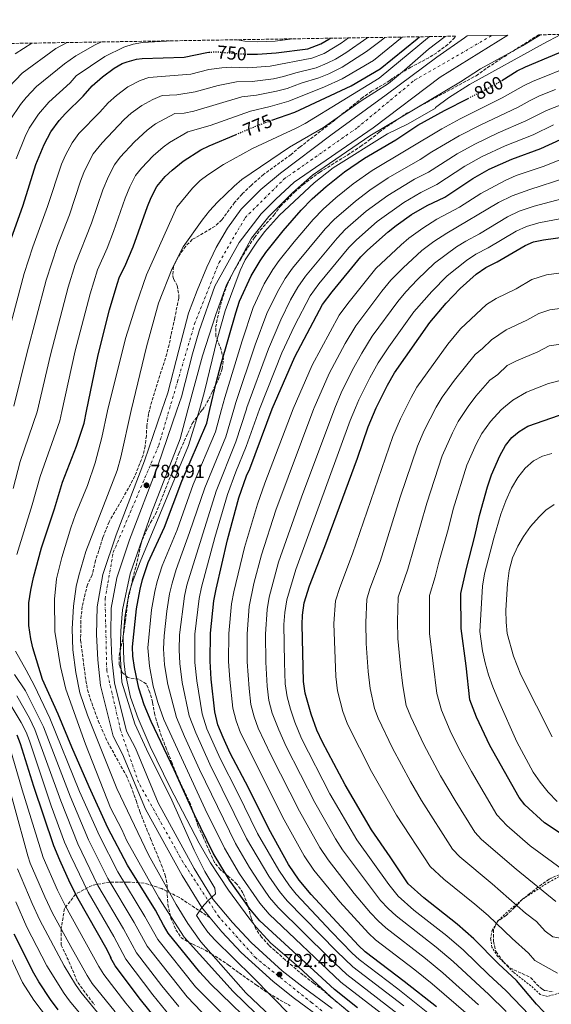
# Model space of a CAD drawing. Units: metres. Extents: x 610264 to 613695, y 4766336 to 4768705.
# Drawn here: x 612733 to 613018, y 4768175 to 4768702 of the extents above; entities that cross this region are included whole.
import ezdxf
from ezdxf.enums import TextEntityAlignment as Align

# ---------------------------------------------------------------- set-up
doc = ezdxf.new("R2010")
doc.units = ezdxf.units.M
doc.header["$MEASUREMENT"] = 0
for name, pattern in [('DGN Style 2', [1.739922, 1.043953, -0.695969]), ('DGN Style 3', [2.435891, 1.739922, -0.695969]), ('DGN Style 4', [2.785615, 1.391938, -0.695969, 0.00174, -0.695969]), ('DGN Style 5', [1.217945, 0.521977, -0.695969])]:
    doc.linetypes.add(name, pattern=pattern)
for name, color, linetype, lineweight in [('Barranco lineal', 142, 'DGN Style 3', 13), ('Carretera', 9, 'Continuous', 0), ('Cota de curva de nivel directora', 7, 'Continuous', 0), ('Cota de punto acotado terreno', 7, 'Continuous', 0), ('Curva de nivel directora', 30, 'Continuous', 30), ('Curva de nivel directora no vista', 30, 'DGN Style 5', 30), ('Curva de nivel intermedia', 30, 'Continuous', 0), ('Eje de carretera', 7, 'DGN Style 4', 0), ('Línea de asfalto', 7, 'Continuous', 13), ('Punto acotado terreno (símbolo)', 7, 'Continuous', 0), ('Senda', 7, 'DGN Style 3', 0), ('Tela metálica o alambrada', 7, 'DGN Style 2', 0), ('Zona arbolada', 92, 'DGN Style 3', 0)]:
    doc.layers.add(name, color=color, linetype=linetype, lineweight=lineweight)
doc.styles.add('Style-Arial', font='arial.ttf')

# ---------------------------------------------------------------- blocks, each defined once
blk = doc.blocks.new('5PATER')
at = {"layer": 'Barranco lineal', "linetype": 'Continuous', "lineweight": 0}
h = blk.add_hatch(color=51, dxfattribs=at)
edge = h.paths.add_edge_path()
edge.add_ellipse((0, 0), major_axis=(-0.11, -0.111), ratio=0.999422, start_angle=0, end_angle=360)

msp = doc.modelspace()

# ---------------------------------------------------------------- linework, layer by layer
at = {"layer": 'Carretera', "color": 9, "linetype": 'Continuous', "lineweight": 0}
msp.add_polyline3d([(612895.64, 4768166.97, 792.19), (612880.24, 4768178.41, 791.86), (612868.68, 4768187.53, 791.35), (612851.6, 4768203.05, 791.23), (612841.16, 4768214.17, 791.29), (612834.9, 4768221.69, 790.54), (612830.44, 4768227.05, 790), (612819.92, 4768244.25, 787.29), (612800.28, 4768279.85, 786.9), (612788.04, 4768309.21, 787.14), (612783.04, 4768318.81, 786.96), (612776.2, 4768346.01, 787.5), (612774.76, 4768359.77, 787.52), (612774.16, 4768373.29, 787.49), (612774.4, 4768388.09, 787.4), (612777.56, 4768405.45, 787.35), (612784.56, 4768426.57, 787.34), (612799.84, 4768466.17, 787.41), (612809.14, 4768493.34, 787.72), (612812.32, 4768502.65, 787.87), (612818.23, 4768525.45, 787.85), (612823.36, 4768545.29, 787.72), (612827.96, 4768557.37, 787.72), (612833.24, 4768569.85, 787.72), (612838.24, 4768580.49, 787.44), (612844.25, 4768590.73, 787.5), (612851.53, 4768600.97, 787.32), (612862.05, 4768611.45, 787.26), (612872.65, 4768620.33, 787.07), (612899.69, 4768640.57, 786.6), (612929.21, 4768662.17, 786.21), (612956.33, 4768682.25, 786.26), (612971.25, 4768692.73, 786.46), (612972.7, 4768693.68, 786.58), (612994.4, 4768694.03, 785.95), (612958.13, 4768671.61, 788.38), (612922.25, 4768644.57, 789.22), (612880.05, 4768615.37, 789.07), (612870.09, 4768606.33, 789.18), (612862.37, 4768598.41, 789.22), (612850.48, 4768583.13, 789.15), (612837.4, 4768559.69, 789.05), (612829.12, 4768535.85, 789.07), (612825.57, 4768523.54, 789.11), (612819.6, 4768500.47, 789.15), (612817.19, 4768493.43, 789.04), (612806.97, 4768463.57, 788.87), (612791.71, 4768424.01, 788.78), (612784.93, 4768403.57, 788.78), (612781.98, 4768387.34, 788.85), (612781.75, 4768373.39, 788.95), (612782.33, 4768360.33, 789.06), (612783.69, 4768347.33, 789.14), (612790.18, 4768321.52, 788.7), (612794.92, 4768312.42, 788.82), (612807.12, 4768283.15, 788.49), (612826.48, 4768248.06, 789), (612836.62, 4768231.48, 790.25), (612846.85, 4768219.19, 793.05), (612856.92, 4768208.46, 793.1), (612873.59, 4768193.32, 793.13), (612884.85, 4768184.43, 793.58), (612900.26, 4768172.99, 793.96)], dxfattribs=at)
at = {"layer": 'Curva de nivel directora', "color": 30, "linetype": 'Continuous', "lineweight": 30, "flags": 128}
for points, elevation in [([(612854.75, 4768684.03), (612860.37, 4768683.97), (612870.25, 4768684.57), (612887.25, 4768686.81), (612894.29, 4768689.45), (612898.56, 4768692.04), (612899.19, 4768692.47)], 750), ([(612868, 4768648.54), (612880.25, 4768652.97), (612910.53, 4768667.05), (612926.13, 4768676.09), (612945.89, 4768692.09), (612947.03, 4768693.26)], 775), ([(612991.26, 4768669.92), (612999.49, 4768674.97), (613003.98, 4768677.14), (613028.51, 4768687.5), (613045.26, 4768693.9), (613048.16, 4768694.91)], 800), ([(612726.61, 4768580.13), (612734.87, 4768603.04), (612741.66, 4768624.88), (612746.01, 4768635.53), (612749.69, 4768642.41), (612754.09, 4768648.49), (612757.45, 4768652.18), (612767, 4768661.45), (612771.81, 4768666.97), (612777.37, 4768671.77), (612783.53, 4768676.41), (612787.88, 4768678.86), (612790.57, 4768679.93), (612795.42, 4768681.24), (612798.53, 4768681.61), (612821.05, 4768682.33), (612833.21, 4768684.89), (612834.2, 4768684.96)], 750), ([(612793.48, 4768361.69), (612793.29, 4768366.69), (612795.45, 4768387.04), (612797.4, 4768397.55), (612798.77, 4768402.76), (612801.82, 4768411.85), (612810.52, 4768430.69), (612819.82, 4768455.37), (612833.2, 4768486.49), (612834.84, 4768493.64), (612838.12, 4768508.01), (612840.88, 4768518.18), (612848.68, 4768545.45), (612850.76, 4768551.69), (612856.96, 4768565.21), (612861.84, 4768573.29), (612864.88, 4768577.69), (612874.12, 4768589.29), (612883.81, 4768600.41), (612889.53, 4768606.49), (612897.08, 4768613.18), (612906.89, 4768620.89), (612917.57, 4768628.25), (612934.41, 4768638.17), (612946.21, 4768645.85), (612960.53, 4768653.74), (612973.12, 4768660.23)], 800), ([(612863.6, 4768158.79), (612835.16, 4768186.25), (612829.44, 4768192.57), (612812.56, 4768213.45), (612809.92, 4768217.69), (612805.64, 4768225.77), (612790.72, 4768249.85), (612780.2, 4768269.85), (612770.08, 4768291.75), (612760.8, 4768312.97), (612753.55, 4768330.65), (612745.22, 4768349.11), (612739.92, 4768366.17), (612738.83, 4768371.04), (612737.83, 4768378.17), (612737.87, 4768390.29), (612738.85, 4768396.94), (612740.38, 4768403.77), (612744.66, 4768419.71), (612751.59, 4768440.52), (612755.84, 4768454.81), (612763.44, 4768474.17), (612767.47, 4768486.4), (612768.78, 4768492.86), (612774.89, 4768522.97), (612781.13, 4768547.16), (612785.08, 4768560.89), (612786.36, 4768564.73), (612789.17, 4768570.33), (612793.73, 4768580.89), (612801.32, 4768602.39), (612803.37, 4768607.21), (612806.41, 4768613.05), (612810.93, 4768618.49), (612814.55, 4768621.93), (612820.56, 4768626.75), (612829.89, 4768632.73), (612834.4, 4768634.89), (612848.85, 4768640.97)], 775), ([(612841.88, 4768318.09), (612839.16, 4768324.97), (612837.44, 4768331.85), (612835.56, 4768349.45), (612834.92, 4768359.05), (612835.08, 4768373.97), (612836.98, 4768391.29), (612838.17, 4768397.63), (612844.2, 4768423.9), (612850.36, 4768446.41), (612854.48, 4768458.17), (612856.16, 4768461.93), (612868.24, 4768494.03), (612880.36, 4768521.93), (612895.24, 4768549.87), (612900.28, 4768556.75), (612915.68, 4768575.53), (612919.24, 4768579.04), (612930.36, 4768588.89), (612934.56, 4768592.25), (612942.88, 4768598.07), (612951.17, 4768602.92), (612960.76, 4768607.45), (612975.61, 4768617.35), (612984.53, 4768622.41), (612996.64, 4768627.81), (613012.05, 4768633.37), (613022.62, 4768638.25)], 825), ([(612884.9, 4768348.17), (612884.24, 4768378.57), (612884.4, 4768383.56), (612885.41, 4768390.29), (612888.12, 4768399.37), (612896.48, 4768420.45), (612913.88, 4768467.69), (612919.61, 4768484.39), (612923.94, 4768494.68), (612929.94, 4768506.69), (612933.77, 4768513.44), (612952.72, 4768540.33), (612961.35, 4768550.59), (612968.84, 4768558.57), (612977.49, 4768566.16), (612982.67, 4768569.76), (612988.68, 4768572.81), (613003.68, 4768581.45), (613008.28, 4768583.42), (613013.48, 4768584.62), (613035.44, 4768587.53)], 850), ([(613025.72, 4768264.81), (613014, 4768272.49), (613003.52, 4768282.01), (613000.51, 4768286), (612984.88, 4768313.93), (612977.6, 4768328.97), (612974.09, 4768338.35), (612972.19, 4768356.57), (612969.49, 4768376.58), (612969.28, 4768395.21), (612972.24, 4768408.65), (612976.85, 4768425.91), (612979.24, 4768437.05), (612983.48, 4768452.25), (612985.64, 4768458.73), (612990.24, 4768468.98), (612993.2, 4768474.41), (612996.6, 4768478.73), (613000.43, 4768481.94), (613005.21, 4768484.75), (613022.12, 4768490.73)], 875), ([(612913.84, 4768173.45), (612901.6, 4768183.21), (612861.64, 4768220.01), (612856.24, 4768226.41), (612845.35, 4768241.69), (612836.66, 4768256.23), (612826.58, 4768276.82), (612815.76, 4768300.81), (612803.32, 4768326.77), (612799.6, 4768335.61), (612796.71, 4768344.63), (612794.36, 4768355.69), (612793.48, 4768361.69)], 800), ([(613017.24, 4768167.61), (613009.71, 4768175.38), (612999.08, 4768188.01), (612989.48, 4768196.97), (612976.28, 4768210.41), (612967.37, 4768218.13), (612949.36, 4768232.33), (612941.03, 4768239.8), (612931.4, 4768254.33), (612921.32, 4768268.73), (612907.36, 4768292.73), (612895.18, 4768315.63), (612892.17, 4768322), (612889, 4768330.57), (612885.81, 4768341.9), (612884.9, 4768348.17)], 850), ([(612818.54, 4768152.05), (612797.6, 4768177.8), (612784.04, 4768195.93), (612781.58, 4768200.29), (612781.52, 4768200.41), (612781.96, 4768200.09), (612779.72, 4768204.55), (612764.28, 4768231.69), (612760, 4768240.09), (612754.38, 4768252.42), (612751.2, 4768260.17), (612740.52, 4768291.93), (612733.44, 4768314.81), (612731.6, 4768319.46)], 750), ([(612956.24, 4768173.93), (612938.96, 4768187.61), (612918.08, 4768203.37), (612914.38, 4768206.73), (612889.12, 4768234.01), (612882.71, 4768241.82), (612877, 4768250.17), (612866.36, 4768269.29), (612855.58, 4768291.27), (612845.76, 4768309.77), (612841.88, 4768318.09)], 825), ([(612753.52, 4768172.41), (612749.44, 4768177.85), (612743.21, 4768187.27), (612740.54, 4768191.97), (612729.98, 4768212.83)], 725)]:
    msp.add_lwpolyline(points, dxfattribs=dict(at, elevation=elevation))
at = {"layer": 'Curva de nivel directora no vista', "color": 30, "linetype": 'DGN Style 5', "lineweight": 30, "flags": 128}
for points, elevation in [([(612834.2, 4768684.96), (612838.2, 4768685.23), (612852.83, 4768684.04), (612854.75, 4768684.03)], 750), ([(612973.12, 4768660.23), (612987.81, 4768667.81), (612991.26, 4768669.92)], 800), ([(612848.85, 4768640.97), (612859.86, 4768645.6), (612868, 4768648.54)], 775)]:
    msp.add_lwpolyline(points, dxfattribs=dict(at, elevation=elevation))
at = {"layer": 'Curva de nivel intermedia', "color": 30, "linetype": 'Continuous', "lineweight": 0, "flags": 128}
for points, elevation in [([(612729.43, 4768451.38), (612733.25, 4768465.82), (612742.3, 4768492.55), (612749.42, 4768522.93), (612758.89, 4768559.3), (612762.61, 4768571.31), (612771.45, 4768593.52), (612777.45, 4768611.38), (612780.42, 4768618.54), (612783.72, 4768624.79), (612786.79, 4768628.75), (612794.42, 4768636.97), (612801.2, 4768643.27), (612805.75, 4768646.61), (612816.1, 4768652.13), (612821.1, 4768652.36), (612826.21, 4768653.52), (612851.86, 4768661.02), (612859.87, 4768662), (612870.59, 4768664.05), (612876.25, 4768665.61), (612883.67, 4768668.4), (612893.23, 4768671.32), (612898.55, 4768673.46), (612905.74, 4768677.04), (612918.73, 4768685.35), (612926.56, 4768691.22), (612928.54, 4768692.95)], 765), ([(612729.73, 4768495.54), (612736.7, 4768523.75), (612747.11, 4768562.96), (612753.19, 4768581.51), (612759.65, 4768597.94), (612765.52, 4768615.88), (612767.33, 4768620.54), (612771.16, 4768628.68), (612772.37, 4768630.66), (612777.03, 4768636.53), (612788.9, 4768648.95), (612792.59, 4768652.32), (612798.34, 4768656.54), (612804.25, 4768659.73), (612809.21, 4768661.83), (612817.07, 4768662.25), (612826.94, 4768663.84), (612839.21, 4768667.21), (612849.04, 4768669.05), (612857.53, 4768669.35), (612868.87, 4768670.75), (612874.25, 4768671.93), (612880.85, 4768674), (612891.7, 4768676.64), (612897.74, 4768679.07), (612902.19, 4768681.35), (612907.58, 4768684.71), (612918.95, 4768692.56), (612919.26, 4768692.8)], 760), ([(612814.8, 4768691.09), (612798.74, 4768690.22), (612793.8, 4768689.36), (612788.72, 4768687.66), (612778.46, 4768682.68), (612763.21, 4768672.41), (612760.02, 4768668.53), (612748.59, 4768658.3), (612742.92, 4768651.76), (612738.03, 4768644.36), (612735.79, 4768639.9), (612731.08, 4768627.9)], 745), ([(612731.38, 4768416.16), (612739.63, 4768442.71), (612743.88, 4768457.9), (612754.43, 4768487.59), (612755.54, 4768492.71), (612762.59, 4768525.1), (612770.67, 4768555.64), (612774.64, 4768568.47), (612779.75, 4768580.14), (612783.26, 4768589.1), (612789.39, 4768606.88), (612791.89, 4768612.87), (612795.06, 4768618.92), (612798.14, 4768622.87), (612804.45, 4768629.49), (612809.78, 4768634.23), (612813.15, 4768636.68), (612822.99, 4768642.43), (612835, 4768645.79), (612856.53, 4768653.45), (612867.06, 4768655.88), (612877.07, 4768658.86), (612896.15, 4768666.48), (612905.73, 4768670.79), (612922.43, 4768680.54), (612937.8, 4768693.11)], 770), ([(612739.92, 4768580.81), (612747.84, 4768602.36), (612755.35, 4768625.06), (612757.48, 4768629.86), (612761.03, 4768636.54), (612764.55, 4768641.4), (612775.78, 4768652.85), (612780.35, 4768657.96), (612784.8, 4768661.8), (612790.93, 4768666.47), (612797.41, 4768669.83), (612802.12, 4768671.52), (612824.64, 4768673.23), (612834.33, 4768675.67), (612841.18, 4768676.69), (612846.52, 4768676.98), (612855.18, 4768676.7), (612867.12, 4768677.45), (612889.47, 4768681.72), (612896.01, 4768684.26), (612905.14, 4768689.77), (612909.15, 4768692.64)], 755), ([(612952.5, 4768693.35), (612925.45, 4768671.05), (612885.93, 4768646.89), (612881.05, 4768644.25), (612857.65, 4768633.45), (612842.17, 4768624.89), (612833.65, 4768619.37), (612829.65, 4768616.25), (612825.49, 4768612.17), (612817.17, 4768602.09), (612800.84, 4768565.77), (612795.28, 4768549.77), (612789.68, 4768531.77), (612779.99, 4768492.99), (612776.96, 4768478.65), (612773.44, 4768465.21), (612769.28, 4768452.97), (612762.8, 4768437.45), (612760.32, 4768430.41), (612755.52, 4768414.49), (612752.72, 4768403.13), (612751.64, 4768392.17), (612751.84, 4768374.89), (612754.72, 4768356.09), (612757.64, 4768343.93), (612768.16, 4768314.65), (612781.64, 4768280.49), (612787.68, 4768268.81), (612790.08, 4768263.21), (612807.48, 4768232.25), (612821.04, 4768211.21), (612847.32, 4768182.09), (612877.6, 4768152.81)], 780), ([(613011.98, 4768694.32), (613002.29, 4768688.49), (612979.81, 4768676.09), (612969.05, 4768669.13), (612920.49, 4768640.17), (612889.85, 4768619.13), (612879.17, 4768609.77), (612866.41, 4768596.97), (612857.08, 4768585.37), (612843.8, 4768560.49), (612838.08, 4768544.57), (612830.84, 4768522.41), (612823.04, 4768493.5), (612818.88, 4768478.09), (612803.52, 4768438.33), (612792.04, 4768405.69), (612787.96, 4768386.41), (612787.16, 4768375.21), (612786.72, 4768363.13), (612787.68, 4768347.77), (612794.68, 4768325.45), (612800.84, 4768311.93), (612814.48, 4768284.65), (612826.4, 4768257.85), (612832.12, 4768246.49), (612837.44, 4768237.45), (612837.76, 4768234.41), (612833.84, 4768230.81), (612830.44, 4768227.05), (612827.68, 4768222.89), (612830.6, 4768218.17), (612833.64, 4768214.01), (612837.52, 4768209.77), (612857.92, 4768189.85), (612878.04, 4768169.29)], 790), ([(613022.9, 4768694.5), (613013.37, 4768689.45), (612973.85, 4768667.77), (612962.73, 4768660.49), (612955.77, 4768655.37), (612955.65, 4768654.97), (612940.97, 4768646.73), (612929.97, 4768641.21), (612900.93, 4768623.13), (612890.65, 4768615.13), (612872.05, 4768597.69), (612864.17, 4768588.81), (612859.92, 4768583.29), (612853.8, 4768573.85), (612851.12, 4768568.09), (612842.92, 4768546.57), (612838.72, 4768531.45), (612831.92, 4768503.37), (612829.17, 4768493.57), (612823.36, 4768474.41), (612797.4, 4768412.17), (612793.2, 4768400.97), (612791.32, 4768394.81), (612789.24, 4768382.49), (612788.44, 4768371.77), (612788.8, 4768359.13), (612789.48, 4768352.89), (612792.36, 4768339.77), (612796.32, 4768328.25), (612802.8, 4768313.29), (612813.56, 4768291.37), (612829.12, 4768261.53), (612835.12, 4768251.13), (612844.76, 4768236.33), (612855.6, 4768221.53), (612859.6, 4768216.65), (612867.52, 4768208.09), (612882.28, 4768195.37), (612899.56, 4768179.29), (612917.84, 4768163.93)], 795), ([(612830.61, 4768595.13), (612834.53, 4768600.01), (612838.93, 4768604.73), (612847.77, 4768613.29), (612851.97, 4768616.89), (612877.41, 4768634.17), (612895.65, 4768644.73), (612915.93, 4768658.89), (612930.49, 4768668.33), (612939.13, 4768675.37), (612951.97, 4768686.65), (612960.92, 4768693.49)], 785), ([(612879.16, 4768692.15), (612869.8, 4768690.84), (612860.49, 4768690.57), (612853.53, 4768690.98), (612849.4, 4768691.66)], 745), ([(612758.34, 4768690.17), (612752.25, 4768687.03), (612734.26, 4768673.79), (612726.87, 4768666.1)], 735), ([(612776.68, 4768690.47), (612773.4, 4768688.95), (612762.98, 4768683.03), (612756.86, 4768678.84), (612741.99, 4768666.59), (612736.36, 4768660.71), (612733.32, 4768656.99), (612727.82, 4768648.73)], 740), ([(612739.4, 4768689.86), (612730.45, 4768684.1)], 730), ([(613030.62, 4768678.56), (613007.71, 4768669.36), (613002.9, 4768667.06), (612991.46, 4768660.49), (612968.88, 4768649.3), (612959.09, 4768644.01), (612921.78, 4768621.62), (612911.58, 4768614.49), (612902.26, 4768607.01), (612895.47, 4768601), (612890.18, 4768595.43), (612879.99, 4768583.55), (612871.96, 4768573.5), (612868.52, 4768568.6), (612863.99, 4768560.96), (612858.09, 4768548.38), (612852.08, 4768530.47), (612842.84, 4768500.07), (612841.13, 4768493.71), (612837.9, 4768481.72), (612825.93, 4768453.58), (612817.25, 4768429.33), (612809.31, 4768409.98), (612806.65, 4768401.73), (612805.31, 4768396.3), (612803.59, 4768386.41), (612801.63, 4768366.16), (612802.47, 4768356.36), (612804.48, 4768345.6), (612806.96, 4768336.85), (612810.15, 4768327.79), (612832.38, 4768279.71), (612842.6, 4768258.84), (612850.7, 4768245.13), (612861.53, 4768229.49), (612866.5, 4768223.58), (612904.9, 4768187.24), (612937.57, 4768162.07)], 805), ([(612941.26, 4768165.81), (612908.19, 4768191.27), (612898.71, 4768200.16), (612871.36, 4768227.15), (612866.83, 4768232.57), (612861.06, 4768240.8), (612856.06, 4768248.57), (612848.54, 4768261.45), (612829.32, 4768300.94), (612821.23, 4768318.59), (612816.97, 4768328.8), (612812.25, 4768346.56), (612810.59, 4768357.03), (612809.97, 4768365.63), (612810.32, 4768372.58), (612811.74, 4768385.79), (612813.23, 4768395.04), (612814.53, 4768400.71), (612816.81, 4768408.11), (612823.99, 4768427.97), (612832.04, 4768451.78), (612843.35, 4768479.11), (612847.69, 4768493.79), (612848.76, 4768497.42), (612859.15, 4768528.33), (612865.42, 4768545.08), (612871.02, 4768556.72), (612875.2, 4768563.92), (612879.04, 4768569.31), (612896.56, 4768590.45), (612901.41, 4768595.51), (612912.75, 4768605.32), (612920.43, 4768611.13), (612930.28, 4768617.7), (612947.46, 4768627.51), (612953.69, 4768631.6), (612968.3, 4768640.17), (612979.95, 4768646.14), (613000.06, 4768655.6), (613006.32, 4768659.16), (613011.44, 4768661.59), (613020, 4768664.98)], 810), ([(613023.4, 4768656.96), (613015.17, 4768653.81), (613004.06, 4768648.19), (612989.3, 4768641.85), (612976.7, 4768635.85), (612967.35, 4768630.68), (612951.9, 4768620.82), (612944.47, 4768617.02), (612930.22, 4768608.37), (612918.62, 4768599.84), (612907.36, 4768590.02), (612902.93, 4768585.48), (612886.12, 4768565.12), (612881.88, 4768559.24), (612878.05, 4768552.48), (612872.75, 4768541.78), (612866.22, 4768526.2), (612854.69, 4768494.78), (612854.39, 4768493.87), (612848.79, 4768476.5), (612838.15, 4768449.99), (612822.41, 4768399.68), (612821.15, 4768393.79), (612818.58, 4768373.04), (612818.3, 4768365.1), (612818.7, 4768357.7), (612820.02, 4768347.52), (612823.79, 4768329.82), (612827.21, 4768320.71), (612834.8, 4768303.88), (612854.48, 4768264.06), (612866.37, 4768243.92), (612872.12, 4768235.66), (612876.23, 4768230.73), (612902.79, 4768203.56), (612911.49, 4768195.3), (612938.64, 4768174.48)], 815), ([(612953.41, 4768169.4), (612935.55, 4768183.56), (612914.78, 4768199.33), (612911.08, 4768202.7), (612899.94, 4768214.17), (612881.09, 4768234.3), (612877.41, 4768238.74), (612871.69, 4768247.04), (612860.42, 4768266.67), (612849.78, 4768288.38), (612840.28, 4768306.82), (612833.19, 4768322.84), (612830.62, 4768330.83), (612827.79, 4768348.48), (612826.81, 4768358.38), (612826.83, 4768373.5), (612829.06, 4768392.54), (612830.29, 4768398.66), (612837.46, 4768425.26), (612844.25, 4768448.2), (612848.75, 4768460.36), (612854.24, 4768473.9), (612861.33, 4768493.95), (612873.29, 4768524.06), (612880.08, 4768538.47), (612888.56, 4768554.55), (612893.2, 4768560.93), (612909.31, 4768580.5), (612913.3, 4768584.53), (612924.49, 4768594.36), (612938.68, 4768604.61), (612947.82, 4768609.97), (612956.33, 4768614.14), (612971.48, 4768624.02), (612980.61, 4768629.13), (612992.97, 4768634.83), (613008.05, 4768640.78), (613018.89, 4768646.03)], 820), ([(613023.77, 4768627.92), (613013.32, 4768623.75), (612998.97, 4768618.93), (612992.93, 4768616.24), (612979.96, 4768609.44), (612968.47, 4768602.13), (612956.44, 4768595.57), (612948.82, 4768590.83), (612941.42, 4768585.51), (612937.25, 4768581.96), (612923.74, 4768569.25), (612908.71, 4768550.54), (612904.1, 4768544.22), (612889.57, 4768517.48), (612879.41, 4768494.16), (612864.27, 4768454.38), (612860.28, 4768443.09), (612853.35, 4768419.92), (612847.62, 4768396.16), (612846.46, 4768389.74), (612844.93, 4768373.8), (612844.87, 4768358.87), (612845.43, 4768349.19), (612847.12, 4768333.86), (612848.86, 4768327.05), (612851.31, 4768320.58), (612874.56, 4768273.98), (612885.36, 4768254.74), (612890.43, 4768247.2), (612904.42, 4768230.18), (612919.71, 4768213.34), (612923.59, 4768209.83), (612944.64, 4768193.71), (612953.98, 4768186.19), (612973.16, 4768169.68)], 830), ([(613024.91, 4768617.58), (613006.2, 4768611.55), (612996.76, 4768608.03), (612989.45, 4768604.47), (612961.7, 4768588.21), (612954.77, 4768583.59), (612948.28, 4768578.77), (612938.33, 4768569.65), (612931.79, 4768562.98), (612926.97, 4768557.14), (612912.96, 4768538.57), (612907.37, 4768529.12), (612898.78, 4768513.02), (612890.68, 4768494.56), (612890.58, 4768494.29), (612870.19, 4768439.78), (612862.5, 4768415.95), (612858.41, 4768400.55), (612855.95, 4768388.2), (612854.79, 4768373.64), (612854.83, 4768358.69), (612855.79, 4768344.34), (612856.79, 4768335.87), (612858.56, 4768329.13), (612860.73, 4768323.08), (612867.4, 4768308.86), (612882.76, 4768278.66), (612893.72, 4768259.32), (612898.15, 4768252.58), (612912.19, 4768234.66), (612920.94, 4768224.34), (612925.04, 4768219.95), (612929.1, 4768216.28), (612950.32, 4768199.82), (612959.55, 4768192.24), (612978.73, 4768175.11)], 835), ([(613026.06, 4768607.25), (613008.63, 4768602.58), (613000.6, 4768599.83), (612994.19, 4768596.79), (612979.18, 4768587.77), (612971.88, 4768583.88), (612966.96, 4768580.86), (612955.13, 4768572.04), (612946, 4768563.3), (612939.84, 4768556.7), (612935.55, 4768551.53), (612921.82, 4768532.92), (612916.17, 4768523.9), (612911.05, 4768514.55), (612905.17, 4768502.6), (612901.7, 4768494.42), (612883.83, 4768446.8), (612871.66, 4768411.97), (612866.52, 4768393.23), (612865.43, 4768386.65), (612864.65, 4768373.48), (612864.78, 4768358.52), (612865.49, 4768345.62), (612866.46, 4768337.88), (612868.25, 4768331.21), (612871.71, 4768322.25), (612875.66, 4768313.24), (612890.96, 4768283.35), (612902.08, 4768263.9), (612905.87, 4768257.96), (612926.27, 4768230.95), (612930.37, 4768226.57), (612934.61, 4768222.74), (612956.01, 4768205.92), (612965.13, 4768198.3), (612984.29, 4768180.55), (612993.59, 4768171.42)], 840), ([(613034.4, 4768598.2), (613011.05, 4768593.6), (613004.44, 4768591.63), (612998.94, 4768589.12), (612983.93, 4768580.29), (612977.27, 4768576.82), (612972.22, 4768573.51), (612961.99, 4768565.3), (612953.68, 4768556.94), (612944.14, 4768545.93), (612930.68, 4768527.27), (612924.97, 4768518.67), (612920.49, 4768510.62), (612914.67, 4768498.9), (612912.83, 4768494.55), (612909.96, 4768487.78), (612880.81, 4768407.99), (612875.97, 4768391.76), (612874.91, 4768385.11), (612874.52, 4768378.64), (612874.73, 4768358.34), (612875.19, 4768346.89), (612876.14, 4768339.89), (612877.95, 4768333.3), (612880.35, 4768326.41), (612883.91, 4768317.62), (612899.16, 4768288.04), (612913.6, 4768263.35), (612930.75, 4768239.44), (612935.7, 4768233.18), (612944.09, 4768225.79), (612961.69, 4768212.03), (612970.7, 4768204.35), (612984.1, 4768191.26), (612993.57, 4768182.52), (613006.05, 4768169.46)], 845), ([(612881.48, 4768155.53), (612854.16, 4768181.37), (612829.92, 4768208.73), (612823.08, 4768218.49), (612816.72, 4768228.73), (612801.92, 4768255.37), (612785, 4768290.81), (612769.32, 4768330.09), (612765.12, 4768342.09), (612763.08, 4768352.89), (612761.4, 4768365.13), (612761.12, 4768376.33), (612761.72, 4768388.41), (612763.24, 4768399.05), (612764.56, 4768404.81), (612768.4, 4768417.77), (612785.12, 4768461.05), (612787.16, 4768468.25), (612792.58, 4768493.14), (612800.8, 4768527.21), (612807.24, 4768550.73), (612814.68, 4768569.29), (612820.53, 4768580.81), (612830.61, 4768595.13)], 785), ([(612717.87, 4768501.25), (612735.34, 4768566.62), (612739.92, 4768580.81)], 755), ([(613020.98, 4768192.02), (613008.89, 4768198.78), (613005.54, 4768202.76), (612996.73, 4768210.53), (612983.82, 4768222.82), (612976.7, 4768229), (612960.19, 4768242.26), (612952.92, 4768249.04), (612934.72, 4768276.54), (612921.41, 4768299.97), (612908.55, 4768325.27), (612906.02, 4768332.12), (612903.26, 4768343.18), (612902.22, 4768350.84), (612901.28, 4768379.17), (612902.19, 4768391.28), (612904.35, 4768398.53), (612911.26, 4768416.38), (612932.81, 4768479.26), (612936.87, 4768488.82), (612939.9, 4768494.87), (612942.59, 4768500.23), (612945.66, 4768505.63), (612962.27, 4768528.65), (612969.17, 4768536.86), (612983.03, 4768549.88), (612988.12, 4768553.09), (612998.84, 4768558.39), (613007.37, 4768563.3), (613015.21, 4768565.84), (613033.78, 4768568.25)], 855), ([(612923.04, 4768333.68), (612920.71, 4768344.46), (612919.55, 4768353.51), (612918.54, 4768368.53), (612918.32, 4768379.77), (612918.96, 4768392.26), (612920.59, 4768397.7), (612926.03, 4768412.3), (612936.84, 4768446.79), (612946.02, 4768474.13), (612949.57, 4768482.44), (612956.04, 4768495.06), (612959.27, 4768500.28), (612965.82, 4768509.36), (612976.98, 4768523.13), (612980.95, 4768526.44), (612985.64, 4768531.02), (612993.57, 4768536.42), (613004.66, 4768541.47), (613011.06, 4768545.16), (613016.94, 4768547.06), (613032.11, 4768548.97)], 860), ([(612977.23, 4768500.79), (612984.8, 4768509.4), (612989.04, 4768512.54), (612994.12, 4768517.32), (612999.02, 4768519.76), (613010.48, 4768524.56), (613016.58, 4768527.8), (613030.44, 4768529.69)], 865), ([(612956.39, 4768341.73), (612952.51, 4768373.9), (612952.51, 4768394.22), (612955.58, 4768404.16), (612957.44, 4768411.94), (612962.5, 4768429.51), (612965.11, 4768440.3), (612972.44, 4768463.86), (612977.48, 4768475.11), (612980.55, 4768480.86), (612985.19, 4768487.3), (612990.89, 4768493.62), (612993.22, 4768495.5), (612997.12, 4768498.65), (613004.47, 4768503.09), (613016.3, 4768507.64), (613025.37, 4768509.97)], 870), ([(613020.15, 4768230.27), (612998.91, 4768247.65), (612980.37, 4768263.47), (612976.71, 4768267.52), (612966.18, 4768284.46), (612958.45, 4768297.57), (612949.51, 4768314.47), (612942.53, 4768329.26), (612940.06, 4768335.23), (612938.16, 4768345.73), (612936.87, 4768356.18), (612935.52, 4768371.21), (612935.36, 4768380.37), (612935.73, 4768393.24), (612940.81, 4768408.23), (612950.98, 4768443.55), (612959.23, 4768468.99), (612964.71, 4768481.25), (612967.9, 4768487.32), (612973.21, 4768495.26), (612977.23, 4768500.79)], 865), ([(613020.84, 4768283.93), (613016.04, 4768288.89), (613011.8, 4768294.17), (613008.04, 4768299.53), (612999.32, 4768315.85), (612989.4, 4768338.01), (612986.36, 4768345.21), (612984.12, 4768351.77), (612982.28, 4768358.09), (612980.84, 4768364.49), (612979.4, 4768374.97), (612980.8, 4768399.13), (612981.92, 4768405.77), (612986.88, 4768424.89), (612990.68, 4768437.61), (612993.32, 4768444.81), (612996.36, 4768451.69), (612999.8, 4768457.37), (613003.68, 4768462.33), (613008.16, 4768466.17), (613013.04, 4768468.81), (613018, 4768470.17)], 880), ([(613018.24, 4768318.57), (613001.44, 4768351.61), (612997.52, 4768361.69), (612994, 4768373.77), (612993.48, 4768379.93), (612993.36, 4768386.33), (612994.2, 4768400.49), (612995.2, 4768407.53), (612996.92, 4768414.25), (612999.8, 4768420.65), (613002.88, 4768425.69), (613006.56, 4768431.13), (613011.2, 4768436.33), (613014.88, 4768439.77), (613019.28, 4768442.89)], 885), ([(612859.14, 4768152.6), (612827.19, 4768184.64), (612806.86, 4768209.94), (612799.96, 4768222.39), (612785.43, 4768246.22), (612775.6, 4768265.44), (612765.03, 4768289.23), (612749.16, 4768328.41), (612740.8, 4768345.82), (612736.47, 4768354.22), (612730.72, 4768364.29)], 770), ([(612801.15, 4768206.44), (612794.28, 4768219.02), (612780.15, 4768242.58), (612769.81, 4768263.34), (612759.98, 4768286.7), (612745.76, 4768323.91), (612736.12, 4768343.14), (612730.2, 4768351.92)], 765), ([(612813.61, 4768168.94), (612804.29, 4768180.3), (612789.74, 4768199.43), (612783.33, 4768211.56), (612769.57, 4768235.32), (612760.25, 4768254.56), (612757, 4768262.1), (612749.88, 4768281.65), (612738.16, 4768316.29), (612736.33, 4768320.95), (612733.75, 4768326.16), (612726.77, 4768337.79)], 755), ([(612754.93, 4768284.18), (612741.05, 4768322.43), (612738.15, 4768328.41), (612731.45, 4768340.46)], 760), ([(613025.77, 4768246.02), (613006.46, 4768260.07), (612993.93, 4768271.09), (612988.61, 4768276.76), (612974.9, 4768300), (612968.41, 4768311.94), (612963.55, 4768321.72), (612958.87, 4768332.75), (612956.39, 4768341.73)], 870), ([(613062.49, 4768173.76), (613055.66, 4768176.75), (613050.76, 4768180.21), (613047.13, 4768183.85), (613040.51, 4768192.69), (613035.48, 4768204.84), (613030.53, 4768209.26), (613018.63, 4768211.46), (613014.52, 4768214.52), (613009.81, 4768219.56), (613003.98, 4768224.1), (612986.02, 4768239.87), (612968.79, 4768254.2), (612964.82, 4768258.28), (612948.11, 4768284.36), (612942.22, 4768294.59), (612932.64, 4768312.52), (612924.94, 4768328.54), (612923.04, 4768333.68)], 860), ([(612727.69, 4768312.71), (612734.24, 4768290.15), (612745.49, 4768253.96), (612753.21, 4768236.47), (612757.42, 4768227.92), (612775.32, 4768195.49), (612777.94, 4768191.22), (612789.76, 4768175.99), (612797.77, 4768166.3)], 745), ([(612722.61, 4768308.34), (612737.22, 4768254.79), (612738.63, 4768250.92), (612746.42, 4768232.86), (612750.56, 4768224.14), (612761.16, 4768204.6), (612769.08, 4768190.7), (612771.83, 4768186.52), (612784.06, 4768171.26)], 740), ([(612818.14, 4768174.17), (612809.08, 4768185.26), (612795.45, 4768202.94), (612788.6, 4768215.65), (612774.86, 4768238.95), (612764.01, 4768261.23), (612754.93, 4768284.18)], 760), ([(612731.78, 4768247.88), (612739.63, 4768229.25), (612743.7, 4768220.37), (612756.82, 4768195.92), (612762.86, 4768185.92), (612765.73, 4768181.82), (612778.78, 4768165.99)], 735), ([(612730.88, 4768230.23), (612736.84, 4768216.6), (612747.54, 4768195.94), (612756.67, 4768181.14), (612759.62, 4768177.11), (612770.22, 4768164.49)], 730), ([(612724.56, 4768208.03), (612734.46, 4768187.03), (612740.45, 4768177.46), (612748.36, 4768167.2)], 720), ([(612841.72, 4768159.32), (612822.66, 4768179.4), (612801.15, 4768206.44)], 765)]:
    msp.add_lwpolyline(points, dxfattribs=dict(at, elevation=elevation))
at = {"layer": 'Eje de carretera', "color": 7, "linetype": 'DGN Style 4', "lineweight": 0}
for points in [[(612826.65, 4768539.62, 788.5), (612839.74, 4768572.37, 788.44), (612853.7, 4768596.38, 788.15), (612874.6, 4768617.13, 787.93), (612913.87, 4768644.64, 787.88), (612944.41, 4768669.96, 786.85), (612985.89, 4768693.89, 786.19)], [(612919.57, 4768152.12, 794.07), (612889.47, 4768176.13, 792.84), (612859.36, 4768200.14, 792.02), (612839.73, 4768221.97, 791.47), (612820.53, 4768251.22, 788.1), (612796.58, 4768294.15, 787.45), (612786.98, 4768322.09, 788.05), (612779.56, 4768353.96, 788.4), (612778.69, 4768392.38, 788.04), (612783.05, 4768417.26, 787.63), (612807.45, 4768474.57, 788.38), (612817.49, 4768508.63, 788.45), (612826.65, 4768539.62, 788.5)]]:
    msp.add_polyline3d(points, dxfattribs=at)
at = {"layer": 'Línea de asfalto', "color": 7, "linetype": 'Continuous', "lineweight": 13}
for points in [[(612972.7, 4768693.68, 786.58), (612971.25, 4768692.73, 786.46), (612956.33, 4768682.25, 786.26), (612929.21, 4768662.17, 786.21), (612899.69, 4768640.57, 786.6), (612872.65, 4768620.33, 787.07), (612862.05, 4768611.45, 787.26), (612851.53, 4768600.97, 787.32), (612844.25, 4768590.73, 787.5), (612838.24, 4768580.49, 787.44), (612833.24, 4768569.85, 787.72), (612827.96, 4768557.37, 787.72), (612823.36, 4768545.29, 787.72), (612818.23, 4768525.45, 787.85), (612812.32, 4768502.65, 787.87), (612809.14, 4768493.34, 787.72), (612799.84, 4768466.17, 787.41), (612784.56, 4768426.57, 787.34), (612777.56, 4768405.45, 787.35), (612774.4, 4768388.09, 787.4), (612774.16, 4768373.29, 787.49), (612774.76, 4768359.77, 787.52), (612776.2, 4768346.01, 787.5), (612783.04, 4768318.81, 786.96), (612788.04, 4768309.21, 787.14), (612800.28, 4768279.85, 786.9), (612819.92, 4768244.25, 787.29), (612830.44, 4768227.05, 790), (612834.9, 4768221.69, 790.54)], [(612994.4, 4768694.03, 785.95), (612958.13, 4768671.61, 788.38), (612922.25, 4768644.57, 789.22), (612880.05, 4768615.37, 789.07), (612870.09, 4768606.33, 789.18), (612862.37, 4768598.41, 789.22), (612850.48, 4768583.13, 789.15), (612837.4, 4768559.69, 789.05), (612829.12, 4768535.85, 789.07), (612825.57, 4768523.54, 789.11), (612819.6, 4768500.47, 789.15), (612817.19, 4768493.43, 789.04), (612806.97, 4768463.57, 788.87), (612791.71, 4768424.01, 788.78), (612784.93, 4768403.57, 788.78), (612781.98, 4768387.34, 788.85), (612781.75, 4768373.39, 788.95), (612782.33, 4768360.33, 789.06), (612783.69, 4768347.33, 789.14), (612790.18, 4768321.52, 788.7), (612794.92, 4768312.42, 788.82), (612807.12, 4768283.15, 788.49), (612826.48, 4768248.06, 789), (612836.62, 4768231.48, 790.25), (612846.85, 4768219.19, 793.05), (612856.92, 4768208.46, 793.1), (612873.59, 4768193.32, 793.13), (612884.85, 4768184.43, 793.58), (612900.26, 4768172.99, 793.96)], [(612834.9, 4768221.69, 790.54), (612841.16, 4768214.17, 791.29), (612851.6, 4768203.05, 791.23), (612868.68, 4768187.53, 791.35), (612880.24, 4768178.41, 791.86), (612895.64, 4768166.97, 792.19)]]:
    msp.add_polyline3d(points, dxfattribs=at)
at = {"layer": 'Senda', "color": 7, "linetype": 'DGN Style 3', "lineweight": 0}
msp.add_polyline3d([(612834.9, 4768221.69, 790.54), (612818.47, 4768232.5, 785.75), (612809, 4768237.23, 782.94), (612799.54, 4768240.19, 777.42), (612790.66, 4768240.78, 771.24), (612781.2, 4768240.78, 764.98), (612771.73, 4768239, 757.8), (612762.86, 4768234.27, 749.94), (612756.95, 4768226.58, 744.32), (612755.17, 4768215.93, 740.09), (612755.17, 4768207.06, 737.41), (612759.31, 4768198.19, 737.04), (612764.04, 4768186.95, 735.99), (612772.92, 4768175.12, 735.86)], dxfattribs=at)
at = {"layer": 'Tela metálica o alambrada', "color": 7, "linetype": 'DGN Style 2', "lineweight": 0}
msp.add_polyline3d([(613022.28, 4768181.37, 853.86), (613015.68, 4768179.53, 852.04), (613011.84, 4768180.57, 851.28), (613008.04, 4768184.17, 851.13), (612997.4, 4768192.57, 850.72), (612994.4, 4768195.53, 850.76), (612989, 4768200.97, 850.84), (612985.84, 4768205.93, 851.25), (612985.24, 4768210.49, 852.2), (612986.08, 4768214.81, 853.5), (612989.4, 4768220.25, 855.67), (612993.28, 4768224.01, 857.5), (613002.48, 4768231.69, 861.64), (613016.32, 4768240.65, 866.78), (613023, 4768244.25, 869.01)], dxfattribs=at)
at = {"layer": 'Zona arbolada', "color": 92, "linetype": 'DGN Style 3', "lineweight": 0}
for points in [[(612910.89, 4768169.92, 813.39), (612899.51, 4768179.27, 812.65), (612895.72, 4768182.65, 812.63), (612890.4, 4768186.65, 812.06), (612884.76, 4768190.97, 812.24), (612875.16, 4768199.11, 811.83), (612866.48, 4768206.89, 813.32), (612862.56, 4768211.29, 813.17), (612859.63, 4768215.34, 813.1), (612857.14, 4768221.12, 813.4), (612855.04, 4768228.41, 813.65), (612852.56, 4768235.05, 812.93), (612849.24, 4768239.69, 813.38), (612844.84, 4768243.77, 813.47), (612840.48, 4768247.29, 813.23), (612837.35, 4768251.2, 813.37), (612834.68, 4768256.88, 813.17), (612831.2, 4768264.97, 812.3), (612828.6, 4768270.57, 812.06), (612824.4, 4768282.49, 811.82), (612821.2, 4768289.29, 810.74), (612817.76, 4768296.57, 811.04), (612814.56, 4768304.41, 811.7), (612811.64, 4768311.85, 812), (612808.96, 4768318.65, 811.85), (612806.88, 4768324.81, 811.22), (612805.28, 4768330.33, 811.73), (612804.08, 4768336.97, 811.82), (612802.68, 4768342.25, 811.28), (612800.75, 4768346.85, 811.16), (612796.6, 4768349.29, 811.19), (612790.92, 4768350.25, 810.32), (612787.88, 4768352.89, 809.45), (612786.24, 4768357.13, 809.03), (612786.31, 4768362.12, 808.66), (612788.63, 4768373.63, 808.15), (612789.51, 4768380.08, 808.44), (612791.01, 4768392.12, 807.38), (612793.4, 4768402.97, 806.48), (612795.32, 4768409.93, 806.27), (612796.35, 4768414.81, 805.87), (612797.8, 4768421.53, 804.59), (612799.48, 4768426.21, 804.13), (612803, 4768433.21, 803.63), (612805.76, 4768437.69, 802.61), (612814.44, 4768459.77, 801.23), (612818.17, 4768470.14, 801.06), (612822.92, 4768480.97, 800.54), (612825.4, 4768486.17, 800.96), (612828.21, 4768490.23, 801.79), (612830.78, 4768493.59, 803.37), (612832.08, 4768495.29, 804.17), (612834.32, 4768499.51, 805.72), (612835.92, 4768502.89, 806.63), (612839.2, 4768509.37, 807.41), (612840.93, 4768513.98, 808.37), (612841.36, 4768515.45, 808.46), (612842.08, 4768520.81, 807.56), (612840.87, 4768525.6, 806.93), (612838.04, 4768533.05, 806.3), (612837.91, 4768537.78, 804.65), (612840.48, 4768549.61, 802.94), (612841.89, 4768554.38, 802.45), (612844.08, 4768560.46, 802.1), (612847.05, 4768566.73, 802.37), (612851.36, 4768574.25, 803.39), (612855, 4768580.33, 803.84), (612858.72, 4768585.77, 804.17), (612861.78, 4768589.68, 804.74), (612869.05, 4768597.77, 805.01), (612872.53, 4768602.41, 804.92), (612880.17, 4768610.01, 805.91), (612884.65, 4768614.01, 806.27), (612888.58, 4768617.09, 805.98), (612893.66, 4768620.76, 806.22), (612908.53, 4768629.93, 807.32), (612915.49, 4768634.49, 807.35), (612920.41, 4768638.01, 806.99), (612925.49, 4768642.17, 805.97), (612929.51, 4768645.11, 805.58), (612940.37, 4768652.33, 805.4), (612977.41, 4768672.41, 805.04), (612983.57, 4768676.73, 803.87), (612990.41, 4768681.21, 803.33), (612997.21, 4768685.61, 803.21), (613009.41, 4768693.29, 801.17), (613011, 4768694.31, 801.07), (613505.03, 4768702.4, 844.67)], [(612467.78, 4768685.41, 605.31), (612966.47, 4768693.58, 792.53), (612965.97, 4768692.81, 792.56), (612962.29, 4768689.13, 792.62), (612956.33, 4768684.65, 794.06), (612952.11, 4768682.05, 794.76), (612942.49, 4768676.97, 795.56), (612933.75, 4768671.72, 794.96), (612932.45, 4768670.89, 794.84), (612931.29, 4768669.85, 794.69), (612921.49, 4768664.13, 794.66), (612916.61, 4768660.7, 794.66), (612910.73, 4768655.93, 794.6), (612901.69, 4768648.65, 795.02), (612883.19, 4768634.29, 794.76), (612878.28, 4768630.26, 794.45), (612863.6, 4768619.55, 794.25), (612856.89, 4768613.69, 794.09), (612852.09, 4768609.05, 793.67), (612848.09, 4768604.49, 793.67), (612841.21, 4768595.29, 794.18), (612837.64, 4768591.79, 794.42), (612825.41, 4768584.73, 793.58), (612821.86, 4768581.22, 793.24), (612817.84, 4768575.37, 792.71), (612815.28, 4768570.25, 792.53), (612814.97, 4768565.26, 793.2), (612815.36, 4768563.61, 793.43), (612817.24, 4768560.09, 793.79), (612818.26, 4768555.13, 793.8), (612818.16, 4768553.37, 793.82), (612816.01, 4768542.8, 794.09), (612812.96, 4768528.41, 793.58), (612811.73, 4768523.56, 793.72), (612803.64, 4768498.03, 793.69), (612802.43, 4768493.26, 793.68), (612801.93, 4768491.3, 793.68), (612801.03, 4768485.07, 794.24), (612800.8, 4768479.69, 794.69), (612800.12, 4768474.17, 794.84), (612799.06, 4768469.28, 794.59), (612794.56, 4768458.01, 794.36), (612791.24, 4768451.61, 793.7), (612780.82, 4768433.6, 792.91), (612777.44, 4768425.13, 792.5), (612773.6, 4768412.97, 792.47), (612771.72, 4768405.21, 792.17), (612769.2, 4768399.93, 791.93), (612766.4, 4768388.25, 791.54), (612765.64, 4768380.81, 790.76), (612765.58, 4768370.21, 790.57), (612768.36, 4768348.65, 790.76), (612769.31, 4768343.74, 790.89), (612771.52, 4768336.62, 790.94), (612775.04, 4768327.05, 790.97), (612780.07, 4768315.64, 791.66), (612789.9, 4768297.96, 792.51), (612792.56, 4768292.15, 792.49), (612795.28, 4768284.33, 791.93), (612797.24, 4768278.57, 790.91), (612803.04, 4768264.01, 790.91), (612808.76, 4768250.17, 790.31), (612810.88, 4768244.49, 790.31), (612811.96, 4768238.89, 790.16), (612811.95, 4768234.01, 789.03), (612812.36, 4768228.83, 788.27), (612813.79, 4768221.79, 787.86), (612816.6, 4768215.21, 787.91), (612819.29, 4768211.16, 789.24), (612823.7, 4768208.44, 791.33), (612825.6, 4768207.53, 791.93), (612830.16, 4768205.45, 792.68), (612835.56, 4768202.41, 793.7), (612844.87, 4768196.34, 794.16), (612850.52, 4768192.09, 793.91), (612859.78, 4768185.63, 794.68), (612866.2, 4768181.21, 794.45), (612877.88, 4768174.49, 795.89)], [(612966.47, 4768693.58, 792.53), (612965.97, 4768692.81, 792.56), (612962.29, 4768689.13, 792.62), (612956.33, 4768684.65, 794.06), (612952.11, 4768682.05, 794.76), (612942.49, 4768676.97, 795.56), (612933.75, 4768671.72, 794.96), (612932.45, 4768670.89, 794.84), (612931.29, 4768669.85, 794.69), (612921.49, 4768664.13, 794.66), (612916.61, 4768660.7, 794.66), (612910.73, 4768655.93, 794.6), (612901.69, 4768648.65, 795.02), (612883.19, 4768634.29, 794.76), (612878.28, 4768630.26, 794.45), (612863.6, 4768619.55, 794.25), (612856.89, 4768613.69, 794.09), (612852.09, 4768609.05, 793.67), (612848.09, 4768604.49, 793.67), (612841.21, 4768595.29, 794.18), (612837.64, 4768591.79, 794.42), (612825.41, 4768584.73, 793.58), (612821.86, 4768581.22, 793.24), (612817.84, 4768575.37, 792.71), (612815.28, 4768570.25, 792.53), (612814.97, 4768565.26, 793.2), (612815.36, 4768563.61, 793.43), (612817.24, 4768560.09, 793.79), (612818.26, 4768555.13, 793.8), (612818.16, 4768553.37, 793.82), (612816.01, 4768542.8, 794.09), (612812.96, 4768528.41, 793.58), (612811.73, 4768523.56, 793.72), (612803.64, 4768498.03, 793.69), (612802.43, 4768493.26, 793.68), (612801.93, 4768491.3, 793.68), (612801.03, 4768485.07, 794.24), (612800.8, 4768479.69, 794.69), (612800.12, 4768474.17, 794.84), (612799.06, 4768469.28, 794.59), (612794.56, 4768458.01, 794.36), (612791.24, 4768451.61, 793.7), (612780.82, 4768433.6, 792.91), (612777.44, 4768425.13, 792.5), (612773.6, 4768412.97, 792.47), (612771.72, 4768405.21, 792.17), (612769.2, 4768399.93, 791.93), (612766.4, 4768388.25, 791.54), (612765.64, 4768380.81, 790.76), (612765.58, 4768370.21, 790.57), (612768.36, 4768348.65, 790.76), (612769.31, 4768343.74, 790.89), (612771.52, 4768336.62, 790.94), (612775.04, 4768327.05, 790.97), (612780.07, 4768315.64, 791.66), (612789.9, 4768297.96, 792.51), (612792.56, 4768292.15, 792.49), (612795.28, 4768284.33, 791.93), (612797.24, 4768278.57, 790.91), (612803.04, 4768264.01, 790.91), (612808.76, 4768250.17, 790.31), (612810.88, 4768244.49, 790.31), (612811.96, 4768238.89, 790.16), (612811.95, 4768234.01, 789.03), (612812.36, 4768228.83, 788.27), (612813.79, 4768221.79, 787.86), (612816.6, 4768215.21, 787.91), (612819.29, 4768211.16, 789.24), (612823.7, 4768208.44, 791.33), (612825.6, 4768207.53, 791.93), (612830.16, 4768205.45, 792.68), (612835.56, 4768202.41, 793.7), (612844.87, 4768196.34, 794.16), (612850.52, 4768192.09, 793.91), (612859.78, 4768185.63, 794.68), (612866.2, 4768181.21, 794.45), (612877.88, 4768174.49, 795.89)], [(612811.64, 4768311.85, 812), (612808.96, 4768318.65, 811.85), (612806.88, 4768324.81, 811.22), (612805.28, 4768330.33, 811.73), (612804.08, 4768336.97, 811.82), (612802.68, 4768342.25, 811.28), (612800.75, 4768346.85, 811.16), (612796.6, 4768349.29, 811.19), (612790.92, 4768350.25, 810.32), (612787.88, 4768352.89, 809.45), (612786.24, 4768357.13, 809.03), (612786.31, 4768362.12, 808.66), (612788.63, 4768373.63, 808.15), (612789.51, 4768380.08, 808.44), (612791.01, 4768392.12, 807.38), (612793.4, 4768402.97, 806.48), (612795.32, 4768409.93, 806.27), (612796.35, 4768414.81, 805.87), (612797.8, 4768421.53, 804.59), (612799.48, 4768426.21, 804.13), (612803, 4768433.21, 803.63), (612805.76, 4768437.69, 802.61), (612814.44, 4768459.77, 801.23), (612818.17, 4768470.14, 801.06), (612822.92, 4768480.97, 800.54), (612825.4, 4768486.17, 800.96), (612828.21, 4768490.23, 801.79), (612830.78, 4768493.59, 803.37), (612832.08, 4768495.29, 804.17), (612834.32, 4768499.51, 805.72), (612835.92, 4768502.89, 806.63), (612839.2, 4768509.37, 807.41), (612840.93, 4768513.98, 808.37), (612841.36, 4768515.45, 808.46), (612842.08, 4768520.81, 807.56), (612840.87, 4768525.6, 806.93), (612838.04, 4768533.05, 806.3), (612837.91, 4768537.78, 804.65), (612840.48, 4768549.61, 802.94), (612841.89, 4768554.38, 802.45), (612844.08, 4768560.46, 802.1), (612847.05, 4768566.73, 802.37), (612851.36, 4768574.25, 803.39), (612855, 4768580.33, 803.84), (612858.72, 4768585.77, 804.17), (612861.78, 4768589.68, 804.74), (612869.05, 4768597.77, 805.01), (612872.53, 4768602.41, 804.92), (612880.17, 4768610.01, 805.91), (612884.65, 4768614.01, 806.27), (612888.58, 4768617.09, 805.98), (612893.66, 4768620.76, 806.22), (612908.53, 4768629.93, 807.32), (612915.49, 4768634.49, 807.35), (612920.41, 4768638.01, 806.99), (612925.49, 4768642.17, 805.97), (612929.51, 4768645.11, 805.58), (612940.37, 4768652.33, 805.4), (612977.41, 4768672.41, 805.04), (612983.57, 4768676.73, 803.87), (612990.41, 4768681.21, 803.33), (612997.21, 4768685.61, 803.21), (613009.41, 4768693.29, 801.17), (613011, 4768694.31, 801.07)], [(612910.89, 4768169.92, 813.39), (612899.51, 4768179.27, 812.65), (612895.72, 4768182.65, 812.63), (612890.4, 4768186.65, 812.06), (612884.76, 4768190.97, 812.24), (612875.16, 4768199.11, 811.83), (612866.48, 4768206.89, 813.32), (612862.56, 4768211.29, 813.17), (612859.63, 4768215.34, 813.1), (612857.14, 4768221.12, 813.4), (612855.04, 4768228.41, 813.65), (612852.56, 4768235.05, 812.93), (612849.24, 4768239.69, 813.38), (612844.84, 4768243.77, 813.47), (612840.48, 4768247.29, 813.23), (612837.35, 4768251.2, 813.37), (612834.68, 4768256.88, 813.17), (612831.2, 4768264.97, 812.3), (612828.6, 4768270.57, 812.06), (612824.4, 4768282.49, 811.82), (612821.2, 4768289.29, 810.74), (612817.76, 4768296.57, 811.04), (612814.56, 4768304.41, 811.7), (612811.64, 4768311.85, 812)], [(613022.28, 4768244.83, 875.32), (613017.64, 4768242.89, 875.12), (613016.63, 4768242.28, 874.82), (613012.72, 4768239.61, 873.32), (613006.17, 4768234.66, 870.24), (613002.36, 4768231.53, 869.36), (612998.12, 4768227.29, 867.62), (612993.54, 4768222.92, 864.94), (612988.88, 4768219.73, 863.19), (612986.75, 4768215.27, 860.84), (612986.68, 4768209.08, 858.81), (612988.13, 4768203.49, 857.83), (612991.93, 4768198.24, 857.21), (612995.52, 4768194.81, 857.45), (613006.6, 4768189.65, 858.48), (613009.88, 4768186.09, 859.88), (613012.64, 4768183.53, 860.21), (613014.03, 4768182.74, 860.23), (613018.92, 4768182.09, 860.24)]]:
    msp.add_polyline3d(points, dxfattribs=at)

# ---------------------------------------------------------------- block references
at = {"layer": 'Punto acotado terreno (símbolo)', "color": 7, "linetype": 'Continuous', "lineweight": 0, "xscale": 10, "yscale": 10, "zscale": 10}
for p in [(612800.84, 4768453.13, 788.91), (612872.12, 4768191.29, 792.49)]:
    msp.add_blockref('5PATER', p, dxfattribs=at)

# ---------------------------------------------------------------- texts
at = {"layer": 'Cota de curva de nivel directora', "color": 7, "linetype": 'Continuous', "lineweight": 0, "style": 'Style-Arial'}
for s, rotation, p in [('750', 355.3589, (612846.61, 4768684.55, 750)), ('800', 27.2837, (612984.16, 4768665.92, 800)), ('775', 22.8119, (612860.4, 4768645.83, 775))]:
    msp.add_text(s, height=7, rotation=rotation, dxfattribs=at).set_placement(p, align=Align.MIDDLE_CENTER)
at = {"layer": 'Cota de punto acotado terreno', "color": 7, "linetype": 'Continuous', "lineweight": 0, "style": 'Style-Arial'}
for s, p in [('788.91', (612802.92, 4768457.13, 788.91)), ('792.49', (612874.11, 4768195.29, 792.49))]:
    msp.add_text(s, height=7, dxfattribs=at).set_placement(p)

doc.saveas('drawing.dxf')
